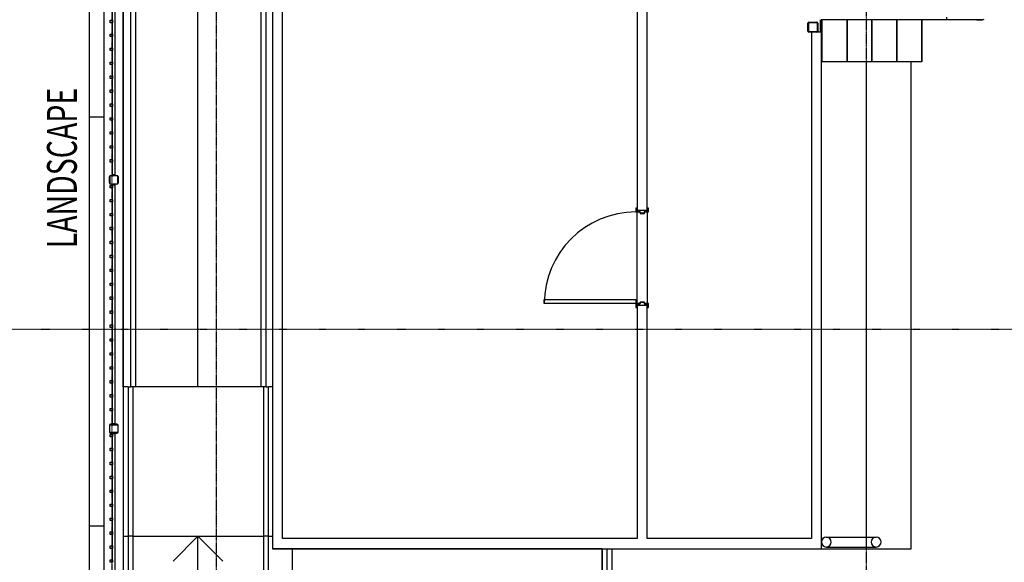
# Model space of a CAD drawing. Extents: x -10655 to 345296, y -96615 to 14758.
# Drawn here: x 3005 to 12893, y -83923 to -78472 of the extents above; entities that cross this region are included whole.
import ezdxf

# ---------------------------------------------------------------- set-up
doc = ezdxf.new("R2010")
doc.units = 0
doc.linetypes.add('X-3040-L1-F$0$EDG-1DOT-2', pattern=[5, 2, -1.4, 0.2, -1.4])
doc.linetypes.add('X-3040-L1-F$0$EDG-DASH-3', pattern=[4.5, 3, -1.5])
for name, color, linetype in [('X-3040-L1-F$0$A-DETL', 11, 'CONTINUOUS'), ('X-3040-L1-F$0$A-DETL-GENF', 11, 'CONTINUOUS'), ('X-3040-L1-F$0$A-DETL-GENF-13', 11, 'CONTINUOUS'), ('X-3040-L1-F$0$A-DOOR-1', 11, 'CONTINUOUS'), ('X-3040-L1-F$0$A-DOOR-2', 11, 'CONTINUOUS'), ('X-3040-L1-F$0$A-DOOR-FRAM-1', 11, 'CONTINUOUS'), ('X-3040-L1-F$0$A-FLOR', 11, 'CONTINUOUS'), ('X-3040-L1-F$0$A-FLOR-HRAL', 11, 'CONTINUOUS'), ('X-3040-L1-F$0$A-FLOR-HRAL-1', 11, 'CONTINUOUS'), ('X-3040-L1-F$0$A-FLOR-LEVL', 11, 'CONTINUOUS'), ('X-3040-L1-F$0$A-GENM-4', 11, 'CONTINUOUS'), ('X-3040-L1-F$0$A-GENM-5', 11, 'CONTINUOUS'), ('X-3040-L1-F$0$A-WALL-1', 8, 'CONTINUOUS'), ('X-3040-L1-F$0$A-WALL-2', 8, 'CONTINUOUS'), ('X-3040-L1-F$0$A-WALL-3', 8, 'CONTINUOUS'), ('X-3040-L1-F$0$G-ANNO-TEXT', 31, 'CONTINUOUS'), ('X-3040-L1-F$0$Q-CASE', 11, 'CONTINUOUS'), ('X-3040-L1-F$0$S-BEAM-1', 11, 'CONTINUOUS'), ('X-3040-L1-F$0$S-COLS-2', 8, 'CONTINUOUS'), ('X-3040-L1-F$0$S-COLS-5', 8, 'CONTINUOUS'), ('X-3040-L1-F$0$S-GRID-2', 133, 'X-3040-L1-F$0$EDG-1DOT-2'), ('X-3040-L1-F$0$S-STRS', 11, 'CONTINUOUS'), ('X-3040-L1-F$0$S-STRS-2', 11, 'CONTINUOUS'), ('X-3040-L1-F$0$STAY-OVER', 31, 'X-3040-L1-F$0$EDG-DASH-3'), ('X-XREF', 7, 'CONTINUOUS')]:
    doc.layers.add(name, color=color, linetype=linetype)
doc.styles.add('X-3040-L1-F$0$EDG', font='edg.shx', dxfattribs={"width": 0.9})

# ---------------------------------------------------------------- blocks, each defined once
blk = doc.blocks.new('X-3040-L1-F')
at = {"layer": 'X-3040-L1-F$0$A-DETL'}
for p, q in [((8855, -83787.1), (5543.3, -83787.1)), ((8855, -88775.1), (8855, -83787.1))]:
    blk.add_line(p, q, dxfattribs=at)
at = {"layer": 'X-3040-L1-F$0$A-DETL-GENF'}
for p, q in [((4795, -82160.1), (4795, -73985.1)), ((4795, -90135.1), (4795, -83660.1))]:
    blk.add_line(p, q, dxfattribs=at)
at = {"layer": 'X-3040-L1-F$0$A-DETL-GENF-13'}
for p, q in [((4795, -83660.1), (4545, -83910.1)), ((5045, -83910.1), (4795, -83660.1))]:
    blk.add_line(p, q, dxfattribs=at)
at = {"layer": 'X-3040-L1-F$0$A-DOOR-1'}
blk.add_arc((9193.3, -81323.6), 920, 90, 180, dxfattribs=at)
at = {"layer": 'X-3040-L1-F$0$A-DOOR-2'}
for p, q in [((8273.3, -81283.6), (9193.3, -81283.6)), ((8273.3, -81323.6), (8273.3, -81283.6)), ((9193.3, -81323.6), (8273.3, -81323.6)), ((9193.3, -81283.6), (9193.3, -81323.6))]:
    blk.add_line(p, q, dxfattribs=at)
at = {"layer": 'X-3040-L1-F$0$A-DOOR-FRAM-1'}
for p, q in [((9193.3, -80365.6), (9193.3, -80403.6)), ((9205.3, -80365.6), (9193.3, -80365.6)), ((9195.3, -80401.6), (9195.3, -80367.6)), ((9195.3, -80367.6), (9205.3, -80367.6)), ((9205.3, -80367.6), (9205.3, -80365.6)), ((9319.3, -80365.6), (9307.3, -80365.6)), ((9307.3, -80365.6), (9307.3, -80367.6)), ((9307.3, -80367.6), (9317.3, -80367.6)), ((9317.3, -80367.6), (9317.3, -80401.6)), ((9319.3, -80403.6), (9319.3, -80365.6)), ((9193.3, -80403.6), (9234.3, -80403.6)), ((9236.3, -80401.6), (9195.3, -80401.6)), ((9234.3, -80403.6), (9234.3, -80418.6)), ((9234.3, -80418.6), (9278.3, -80418.6)), ((9236.3, -80416.6), (9236.3, -80401.6)), ((9276.3, -80416.6), (9236.3, -80416.6)), ((9317.3, -80401.6), (9276.3, -80401.6)), ((9276.3, -80401.6), (9276.3, -80416.6)), ((9278.3, -80418.6), (9278.3, -80403.6)), ((9278.3, -80403.6), (9319.3, -80403.6)), ((9193.3, -81323.6), (9193.3, -81361.6)), ((9234.3, -81323.6), (9193.3, -81323.6)), ((9193.3, -81361.6), (9205.3, -81361.6)), ((9195.3, -81359.6), (9195.3, -81325.6)), ((9195.3, -81325.6), (9236.3, -81325.6)), ((9205.3, -81359.6), (9195.3, -81359.6)), ((9205.3, -81361.6), (9205.3, -81359.6)), ((9278.3, -81308.6), (9234.3, -81308.6)), ((9234.3, -81308.6), (9234.3, -81323.6)), ((9236.3, -81325.6), (9236.3, -81310.6)), ((9236.3, -81310.6), (9276.3, -81310.6)), ((9276.3, -81310.6), (9276.3, -81325.6)), ((9276.3, -81325.6), (9317.3, -81325.6)), ((9278.3, -81323.6), (9278.3, -81308.6)), ((9319.3, -81323.6), (9278.3, -81323.6)), ((9317.3, -81359.6), (9307.3, -81359.6)), ((9307.3, -81359.6), (9307.3, -81361.6)), ((9307.3, -81361.6), (9319.3, -81361.6)), ((9317.3, -81325.6), (9317.3, -81359.6)), ((9319.3, -81361.6), (9319.3, -81323.6))]:
    blk.add_line(p, q, dxfattribs=at)
at = {"layer": 'X-3040-L1-F$0$A-FLOR'}
for p, q in [((11047.3, -78596.1), (11047.3, -78472.1)), ((11063.3, -78897.1), (11057.3, -78897.1)), ((11507.3, -78897.1), (11313.3, -78897.1)), ((11507.3, -83787.1), (11507.3, -78897.1)), ((11957.3, -78897.1), (11563.3, -78897.1)), ((11957.3, -83787.1), (11957.3, -78897.1)), ((9205.3, -80401.6), (9205.3, -80384.6)), ((9307.3, -80384.6), (9307.3, -80401.6)), ((9205.3, -81323.6), (9205.3, -80403.6)), ((9307.3, -80403.6), (9307.3, -81323.6)), ((9205.3, -81342.6), (9205.3, -81325.6)), ((9307.3, -81325.6), (9307.3, -81342.6)), ((4045, -83660.1), (4095, -83660.1)), ((4145, -83660.1), (5455, -83660.1)), ((5505, -83660.1), (5543.5, -83660.1)), ((5745, -90135.1), (5745, -83787.1)), ((8855, -83787.1), (8855, -88825.1)), ((11057.3, -83787.1), (11957.3, -83787.1))]:
    blk.add_line(p, q, dxfattribs=at)
at = {"layer": 'X-3040-L1-F$0$A-FLOR-HRAL'}
for p, q in [((3912.5, -78502.6), (3912.5, -78477.6)), ((3912.5, -78477.6), (3937.5, -78477.6)), ((3937.5, -78502.6), (3912.5, -78502.6)), ((3937.5, -78477.6), (3937.5, -78502.6)), ((3912.5, -78642.6), (3912.5, -78617.6)), ((3912.5, -78617.6), (3937.5, -78617.6)), ((3937.5, -78642.6), (3912.5, -78642.6)), ((3937.5, -78617.6), (3937.5, -78642.6)), ((3912.5, -78782.6), (3912.5, -78757.6)), ((3912.5, -78757.6), (3937.5, -78757.6)), ((3937.5, -78782.6), (3912.5, -78782.6)), ((3937.5, -78757.6), (3937.5, -78782.6)), ((3912.5, -78922.6), (3912.5, -78897.6)), ((3912.5, -78897.6), (3937.5, -78897.6)), ((3937.5, -78897.6), (3937.5, -78922.6)), ((3937.5, -78922.6), (3912.5, -78922.6)), ((3912.5, -79062.6), (3912.5, -79037.6)), ((3912.5, -79037.6), (3937.5, -79037.6)), ((3937.5, -79062.6), (3912.5, -79062.6)), ((3937.5, -79037.6), (3937.5, -79062.6)), ((3912.5, -79202.6), (3912.5, -79177.6)), ((3912.5, -79177.6), (3937.5, -79177.6)), ((3937.5, -79177.6), (3937.5, -79202.6)), ((3937.5, -79202.6), (3912.5, -79202.6)), ((3912.5, -79342.6), (3912.5, -79317.6)), ((3912.5, -79317.6), (3937.5, -79317.6)), ((3937.5, -79342.6), (3912.5, -79342.6)), ((3937.5, -79317.6), (3937.5, -79342.6)), ((3912.5, -79482.6), (3912.5, -79457.6)), ((3912.5, -79457.6), (3937.5, -79457.6)), ((3937.5, -79482.6), (3912.5, -79482.6)), ((3937.5, -79457.6), (3937.5, -79482.6)), ((3912.5, -79622.6), (3912.5, -79597.6)), ((3912.5, -79597.6), (3937.5, -79597.6)), ((3937.5, -79622.6), (3912.5, -79622.6)), ((3937.5, -79597.6), (3937.5, -79622.6)), ((3912.5, -79762.6), (3912.5, -79737.6)), ((3912.5, -79737.6), (3937.5, -79737.6)), ((3937.5, -79762.6), (3912.5, -79762.6)), ((3937.5, -79737.6), (3937.5, -79762.6)), ((3912.5, -79902.6), (3912.5, -79877.6)), ((3912.5, -79877.6), (3937.5, -79877.6)), ((3937.5, -79877.6), (3937.5, -79902.6)), ((3937.5, -79902.6), (3912.5, -79902.6)), ((3912.5, -80162.6), (3912.5, -80137.6)), ((3912.5, -80137.6), (3937.5, -80137.6)), ((3937.5, -80162.6), (3912.5, -80162.6)), ((3937.5, -80137.6), (3937.5, -80162.6)), ((3912.5, -80302.6), (3912.5, -80277.6)), ((3912.5, -80277.6), (3937.5, -80277.6)), ((3937.5, -80277.6), (3937.5, -80302.6)), ((3937.5, -80302.6), (3912.5, -80302.6)), ((3912.5, -80442.6), (3912.5, -80417.6)), ((3912.5, -80417.6), (3937.5, -80417.6)), ((3937.5, -80442.6), (3912.5, -80442.6)), ((3937.5, -80417.6), (3937.5, -80442.6)), ((3912.5, -80582.6), (3912.5, -80557.6)), ((3912.5, -80557.6), (3937.5, -80557.6)), ((3937.5, -80582.6), (3912.5, -80582.6)), ((3937.5, -80557.6), (3937.5, -80582.6)), ((3912.5, -80722.6), (3912.5, -80697.6)), ((3912.5, -80697.6), (3937.5, -80697.6)), ((3937.5, -80722.6), (3912.5, -80722.6)), ((3937.5, -80697.6), (3937.5, -80722.6)), ((3912.5, -80862.6), (3912.5, -80837.6)), ((3912.5, -80837.6), (3937.5, -80837.6)), ((3937.5, -80862.6), (3912.5, -80862.6)), ((3937.5, -80837.6), (3937.5, -80862.6)), ((3912.5, -81002.6), (3912.5, -80977.6)), ((3912.5, -80977.6), (3937.5, -80977.6)), ((3937.5, -80977.6), (3937.5, -81002.6)), ((3937.5, -81002.6), (3912.5, -81002.6)), ((3912.5, -81142.6), (3912.5, -81117.6)), ((3912.5, -81117.6), (3937.5, -81117.6)), ((3937.5, -81142.6), (3912.5, -81142.6)), ((3937.5, -81117.6), (3937.5, -81142.6)), ((3912.5, -81282.6), (3912.5, -81257.6)), ((3912.5, -81257.6), (3937.5, -81257.6)), ((3937.5, -81257.6), (3937.5, -81282.6)), ((3937.5, -81282.6), (3912.5, -81282.6)), ((3912.5, -81422.6), (3912.5, -81397.6)), ((3912.5, -81397.6), (3937.5, -81397.6)), ((3937.5, -81422.6), (3912.5, -81422.6)), ((3937.5, -81397.6), (3937.5, -81422.6)), ((3912.5, -81562.6), (3912.5, -81537.6)), ((3912.5, -81537.6), (3937.5, -81537.6)), ((3937.5, -81562.6), (3912.5, -81562.6)), ((3937.5, -81537.6), (3937.5, -81562.6)), ((3912.5, -81702.6), (3912.5, -81677.6)), ((3912.5, -81677.6), (3937.5, -81677.6)), ((3937.5, -81702.6), (3912.5, -81702.6)), ((3937.5, -81677.6), (3937.5, -81702.6)), ((3912.5, -81842.6), (3912.5, -81817.6)), ((3912.5, -81817.6), (3937.5, -81817.6)), ((3937.5, -81842.6), (3912.5, -81842.6)), ((3937.5, -81817.6), (3937.5, -81842.6)), ((3912.5, -81982.6), (3912.5, -81957.6)), ((3912.5, -81957.6), (3937.5, -81957.6)), ((3937.5, -81957.6), (3937.5, -81982.6)), ((3937.5, -81982.6), (3912.5, -81982.6)), ((3912.5, -82122.6), (3912.5, -82097.6)), ((3912.5, -82097.6), (3937.5, -82097.6)), ((3937.5, -82122.6), (3912.5, -82122.6)), ((3937.5, -82097.6), (3937.5, -82122.6)), ((3912.5, -82262.6), (3912.5, -82237.6)), ((3912.5, -82237.6), (3937.5, -82237.6)), ((3937.5, -82262.6), (3912.5, -82262.6)), ((3937.5, -82237.6), (3937.5, -82262.6)), ((3912.5, -82402.6), (3912.5, -82377.6)), ((3912.5, -82377.6), (3937.5, -82377.6)), ((3937.5, -82402.6), (3912.5, -82402.6)), ((3937.5, -82377.6), (3937.5, -82402.6)), ((3912.5, -82662.6), (3912.5, -82637.6)), ((3912.5, -82637.6), (3937.5, -82637.6)), ((3912.5, -82662.6), (3912.5, -82637.6)), ((3912.5, -82637.6), (3937.5, -82637.6)), ((3937.5, -82637.6), (3937.5, -82662.6)), ((3937.5, -82637.6), (3937.5, -82662.6)), ((3937.5, -82662.6), (3912.5, -82662.6)), ((3937.5, -82662.6), (3912.5, -82662.6)), ((3912.5, -82802.6), (3912.5, -82777.6)), ((3912.5, -82777.6), (3937.5, -82777.6)), ((3912.5, -82802.6), (3912.5, -82777.6)), ((3912.5, -82777.6), (3937.5, -82777.6)), ((3937.5, -82802.6), (3912.5, -82802.6)), ((3937.5, -82802.6), (3912.5, -82802.6)), ((3937.5, -82777.6), (3937.5, -82802.6)), ((3937.5, -82777.6), (3937.5, -82802.6)), ((3912.5, -82942.6), (3912.5, -82917.6)), ((3912.5, -82917.6), (3937.5, -82917.6)), ((3912.5, -82942.6), (3912.5, -82917.6)), ((3912.5, -82917.6), (3937.5, -82917.6)), ((3937.5, -82942.6), (3912.5, -82942.6)), ((3937.5, -82942.6), (3912.5, -82942.6)), ((3937.5, -82917.6), (3937.5, -82942.6)), ((3937.5, -82917.6), (3937.5, -82942.6)), ((3912.5, -83082.6), (3912.5, -83057.6)), ((3912.5, -83057.6), (3937.5, -83057.6)), ((3912.5, -83082.6), (3912.5, -83057.6)), ((3912.5, -83057.6), (3937.5, -83057.6)), ((3937.5, -83082.6), (3912.5, -83082.6)), ((3937.5, -83082.6), (3912.5, -83082.6)), ((3937.5, -83057.6), (3937.5, -83082.6)), ((3937.5, -83057.6), (3937.5, -83082.6)), ((3912.5, -83222.6), (3912.5, -83197.6)), ((3912.5, -83197.6), (3937.5, -83197.6)), ((3912.5, -83222.6), (3912.5, -83197.6)), ((3912.5, -83197.6), (3937.5, -83197.6)), ((3937.5, -83222.6), (3912.5, -83222.6)), ((3937.5, -83222.6), (3912.5, -83222.6)), ((3937.5, -83197.6), (3937.5, -83222.6)), ((3937.5, -83197.6), (3937.5, -83222.6)), ((3912.5, -83362.6), (3912.5, -83337.6)), ((3912.5, -83337.6), (3937.5, -83337.6)), ((3912.5, -83362.6), (3912.5, -83337.6)), ((3912.5, -83337.6), (3937.5, -83337.6)), ((3937.5, -83337.6), (3937.5, -83362.6)), ((3937.5, -83337.6), (3937.5, -83362.6)), ((3937.5, -83362.6), (3912.5, -83362.6)), ((3937.5, -83362.6), (3912.5, -83362.6)), ((3912.5, -83502.6), (3912.5, -83477.6)), ((3912.5, -83477.6), (3937.5, -83477.6)), ((3912.5, -83502.6), (3912.5, -83477.6)), ((3912.5, -83477.6), (3937.5, -83477.6)), ((3937.5, -83502.6), (3912.5, -83502.6)), ((3937.5, -83502.6), (3912.5, -83502.6)), ((3937.5, -83477.6), (3937.5, -83502.6)), ((3937.5, -83477.6), (3937.5, -83502.6)), ((3912.5, -83642.6), (3912.5, -83617.6)), ((3912.5, -83617.6), (3937.5, -83617.6)), ((3912.5, -83642.6), (3912.5, -83617.6)), ((3912.5, -83617.6), (3937.5, -83617.6)), ((3937.5, -83642.6), (3912.5, -83642.6)), ((3937.5, -83642.6), (3912.5, -83642.6)), ((3937.5, -83617.6), (3937.5, -83642.6)), ((3937.5, -83617.6), (3937.5, -83642.6)), ((3912.5, -83782.6), (3912.5, -83757.6)), ((3912.5, -83757.6), (3937.5, -83757.6)), ((3912.5, -83782.6), (3912.5, -83757.6)), ((3912.5, -83757.6), (3937.5, -83757.6)), ((3937.5, -83782.6), (3912.5, -83782.6)), ((3937.5, -83782.6), (3912.5, -83782.6)), ((3937.5, -83757.6), (3937.5, -83782.6)), ((3937.5, -83757.6), (3937.5, -83782.6)), ((3912.5, -83922.6), (3912.5, -83897.6)), ((3912.5, -83897.6), (3937.5, -83897.6)), ((3912.5, -83922.6), (3912.5, -83897.6)), ((3912.5, -83897.6), (3937.5, -83897.6)), ((3937.5, -83922.6), (3912.5, -83922.6)), ((3937.5, -83922.6), (3912.5, -83922.6)), ((3937.5, -83897.6), (3937.5, -83922.6)), ((3937.5, -83897.6), (3937.5, -83922.6))]:
    blk.add_line(p, q, dxfattribs=at)
at = {"layer": 'X-3040-L1-F$0$A-FLOR-HRAL-1'}
for p, q in [((4120, -82160.1), (4120, -73985.1)), ((4170, -82160.1), (4170, -73985.1)), ((5430, -82160.1), (5430, -73985.1)), ((5480, -82160.1), (5480, -73985.1)), ((3965, -80030.1), (3965, -77630.1)), ((3935, -78362.6), (3935, -78477.6)), ((3935, -78502.6), (3935, -78617.6)), ((11063.3, -78472.1), (11053.3, -78472.1)), ((12313.3, -78472.1), (11063.3, -78472.1)), ((12313.3, -78447.9), (12313.3, -78472.1)), ((12323.3, -78472.1), (12313.3, -78472.1)), ((12613.6, -78472.1), (12313.3, -78472.1)), ((12613.6, -78472.1), (12640.4, -78472.1)), ((12625.3, -78472.1), (12613.6, -78472.1)), ((12650.5, -78472.1), (12625.3, -78472.1)), ((12640.4, -78472.1), (12661.8, -78472.1)), ((12668, -78472.1), (12650.5, -78472.1)), ((12661.8, -78472.1), (12673.1, -78472.1)), ((12674.3, -78472.1), (12668, -78472.1)), ((12673.1, -78472.1), (12674.3, -78472.1)), ((12674.3, -78472.1), (12690.7, -78466)), ((3935, -78642.6), (3935, -78757.6)), ((3935, -78782.6), (3935, -78897.6)), ((3935, -78922.6), (3935, -79037.6)), ((3935, -79062.6), (3935, -79177.6)), ((3935, -79202.6), (3935, -79317.6)), ((3935, -79342.6), (3935, -79457.6)), ((3935, -79482.6), (3935, -79597.6)), ((3935, -79622.6), (3935, -79737.6)), ((3935, -79762.6), (3935, -79877.6)), ((3935, -79902.6), (3935, -80030.1)), ((3965, -80030.1), (3935, -80030.1)), ((3935, -80130.1), (3935, -80137.6)), ((3935, -80130.1), (3965, -80130.1)), ((3935, -80162.6), (3935, -80277.6)), ((3965, -82530.1), (3965, -80130.1)), ((3935, -80302.6), (3935, -80417.6)), ((3935, -80442.6), (3935, -80557.6)), ((3935, -80582.6), (3935, -80697.6)), ((3935, -80722.6), (3935, -80837.6)), ((3935, -80862.6), (3935, -80977.6)), ((3935, -81002.6), (3935, -81117.6)), ((3935, -81142.6), (3935, -81257.6)), ((3935, -81282.6), (3935, -81397.6)), ((3935, -81422.6), (3935, -81537.6)), ((3935, -81562.6), (3935, -81677.6)), ((3935, -81702.6), (3935, -81817.6)), ((3935, -81842.6), (3935, -81957.6)), ((3935, -81982.6), (3935, -82097.6)), ((3935, -82122.6), (3935, -82237.6)), ((4095, -82160.1), (4095, -83660.1)), ((4095, -82160.1), (4120, -82160.1)), ((4170, -82160.1), (4120, -82160.1)), ((4145, -83660.1), (4145, -82160.1)), ((5480, -82160.1), (5430, -82160.1)), ((5455, -82160.1), (5455, -83660.1)), ((5455, -82160.1), (5455, -83660.1)), ((5480, -82160.1), (5505, -82160.1)), ((5480, -82160.1), (5505, -82160.1)), ((5505, -83660.1), (5505, -82160.1)), ((5505, -83660.1), (5505, -82160.1)), ((3935, -82262.6), (3935, -82377.6)), ((3935, -82402.6), (3935, -82530.1)), ((3965, -82530.1), (3935, -82530.1)), ((3935, -82630.1), (3935, -82637.6)), ((3935, -82630.1), (3965, -82630.1)), ((3935, -82630.1), (3935, -82637.6)), ((3935, -82630.1), (3965, -82630.1)), ((3965, -85030.1), (3965, -82630.1)), ((3965, -85030.1), (3965, -82630.1)), ((3935, -82662.6), (3935, -82777.6)), ((3935, -82662.6), (3935, -82777.6)), ((3935, -82802.6), (3935, -82917.6)), ((3935, -82802.6), (3935, -82917.6)), ((3935, -82942.6), (3935, -83057.6)), ((3935, -82942.6), (3935, -83057.6)), ((3935, -83082.6), (3935, -83197.6)), ((3935, -83082.6), (3935, -83197.6)), ((3935, -83222.6), (3935, -83337.6)), ((3935, -83222.6), (3935, -83337.6)), ((3935, -83362.6), (3935, -83477.6)), ((3935, -83362.6), (3935, -83477.6)), ((3935, -83502.6), (3935, -83617.6)), ((3935, -83502.6), (3935, -83617.6)), ((3935, -83642.6), (3935, -83757.6)), ((3935, -83642.6), (3935, -83757.6)), ((4145, -83660.1), (4095, -83660.1)), ((4095, -83660.1), (4095, -90135.1)), ((4145, -90135.1), (4145, -83660.1)), ((5505, -83660.1), (5455, -83660.1)), ((5505, -83660.1), (5455, -83660.1)), ((5455, -83660.1), (5455, -90135.1)), ((5505, -90135.1), (5505, -83660.1)), ((3935, -83782.6), (3935, -83897.6)), ((3935, -83782.6), (3935, -83897.6)), ((8905, -88725.1), (8905, -83787.1)), ((8955, -88675.1), (8955, -83787.1))]:
    blk.add_line(p, q, dxfattribs=at)
at = {"layer": 'X-3040-L1-F$0$A-FLOR-LEVL'}
for p, q in [((4045, -82160.1), (4045, -73985.1)), ((4095, -82160.1), (4045, -82160.1)), ((5430, -82160.1), (4170, -82160.1)), ((5543.3, -82160.1), (5505, -82160.1))]:
    blk.add_line(p, q, dxfattribs=at)
at = {"layer": 'X-3040-L1-F$0$A-GENM-4'}
for start, end in [(0, 180), (180, 0)]:
    blk.add_arc((11105.3, -83719.1), 50, start, end, dxfattribs=at)
at = {"layer": 'X-3040-L1-F$0$A-GENM-5'}
for p, q in [((11105.3, -83669.1), (11605.3, -83669.1)), ((11105.3, -83769.1), (11605.3, -83769.1))]:
    blk.add_line(p, q, dxfattribs=at)
for start, end in [(0, 180), (180, 0)]:
    blk.add_arc((11605.3, -83719.1), 50, start, end, dxfattribs=at)
at = {"layer": 'X-3040-L1-F$0$A-WALL-1'}
blk.add_line((11057.3, -78472.1), (11057.3, -78596.1), dxfattribs=at)
at = {"layer": 'X-3040-L1-F$0$A-WALL-2'}
for p, q in [((5543.3, -72207.1), (5543.3, -83787.1)), ((5645.3, -83685.1), (5645.3, -72542.1)), ((9205.3, -75609.6), (9205.3, -80384.6)), ((9307.3, -80384.6), (9307.3, -75609.6)), ((10955.3, -78597.1), (10955.3, -83685.1)), ((11057.3, -78596.1), (11012.7, -78596.1)), ((11057.3, -83787.1), (11057.3, -78596.1)), ((9205.3, -80384.6), (9307.3, -80384.6)), ((9307.3, -81342.6), (9205.3, -81342.6)), ((9205.3, -81342.6), (9205.3, -83685.1)), ((9307.3, -83685.1), (9307.3, -81342.6)), ((9205.3, -83685.1), (5645.3, -83685.1)), ((10955.3, -83685.1), (9307.3, -83685.1)), ((5543.3, -83787.1), (11057.3, -83787.1))]:
    blk.add_line(p, q, dxfattribs=at)
at = {"layer": 'X-3040-L1-F$0$A-WALL-3'}
for p, q in [((3855, -91975.1), (3855, -73985.1)), ((4045, -73985.1), (4045, -91785.1))]:
    blk.add_line(p, q, dxfattribs=at)
at = {"layer": 'X-3040-L1-F$0$Q-CASE'}
for p, q in [((11063.3, -78897.1), (11063.3, -78472.1)), ((11313.3, -78472.1), (11313.3, -78897.1)), ((11563.3, -78472.1), (11563.3, -78897.1)), ((11813.3, -78472.1), (11813.3, -78897.1)), ((12063.3, -78472.1), (12063.3, -78897.1)), ((11313.3, -78897.1), (11063.3, -78897.1)), ((11563.3, -78897.1), (11507.3, -78897.1)), ((11813.3, -78897.1), (11563.3, -78897.1)), ((12063.3, -78897.1), (11957.3, -78897.1))]:
    blk.add_line(p, q, dxfattribs=at)
at = {"layer": 'X-3040-L1-F$0$S-BEAM-1'}
for p, q in [((3705, -79452.2), (3705, -78131.8)), ((3705, -83560), (3705, -79452.2)), ((3855, -79452.2), (3705, -79452.2)), ((3855, -83560), (3705, -83560)), ((3705, -91975.1), (3705, -83560))]:
    blk.add_line(p, q, dxfattribs=at)
at = {"layer": 'X-3040-L1-F$0$S-COLS-2'}
for p, q in [((10920.3, -78587.1), (10920.3, -78507.1)), ((10925.3, -78507.1), (10925.3, -78587.1)), ((10930.3, -78497.1), (11010.3, -78497.1)), ((11010.3, -78502.1), (10930.3, -78502.1)), ((11015.3, -78587.1), (11015.3, -78507.1)), ((11020.3, -78507.1), (11020.3, -78587.1)), ((10930.3, -78592.1), (11010.3, -78592.1)), ((11010.3, -78597.1), (10930.3, -78597.1))]:
    blk.add_line(p, q, dxfattribs=at)
for centre, radius, start, end in [((10930.3, -78507.1), 10, 90, 180), ((10930.3, -78507.1), 5, 90, 180), ((11010.3, -78507.1), 10, 0, 90), ((11010.3, -78507.1), 5, 0, 90), ((10930.3, -78587.1), 10, 180, 270), ((10930.3, -78587.1), 5, 180, 270), ((11010.3, -78587.1), 5, 270, 0), ((11010.3, -78587.1), 10, 270, 0)]:
    blk.add_arc(centre, radius, start, end, dxfattribs=at)
at = {"layer": 'X-3040-L1-F$0$S-COLS-5'}
for p, q in [((3905.5, -80112.1), (3905.5, -80048.1)), ((3910.5, -80048.1), (3910.5, -80112.1)), ((3918, -80035.6), (3982, -80035.6)), ((3982, -80040.6), (3918, -80040.6)), ((3989.5, -80112.1), (3989.5, -80048.1)), ((3994.5, -80048.1), (3994.5, -80112.1)), ((3918, -80119.6), (3982, -80119.6)), ((3982, -80124.6), (3918, -80124.6)), ((3905.5, -82548.1), (3905.5, -82612.1)), ((3910.5, -82612.1), (3910.5, -82548.1)), ((3982, -82535.6), (3918, -82535.6)), ((3918, -82540.6), (3982, -82540.6)), ((3989.5, -82548.1), (3989.5, -82612.1)), ((3994.5, -82612.1), (3994.5, -82548.1)), ((3982, -82619.6), (3918, -82619.6)), ((3918, -82624.6), (3982, -82624.6))]:
    blk.add_line(p, q, dxfattribs=at)
for centre, radius, start, end in [((3918, -80048.1), 12.5, 90, 180), ((3918, -80048.1), 7.5, 90, 180), ((3982, -80048.1), 12.5, 0, 90), ((3982, -80048.1), 7.5, 0, 90), ((3918, -80112.1), 12.5, 180, 270), ((3918, -80112.1), 7.5, 180, 270), ((3982, -80112.1), 12.5, 270, 0), ((3982, -80112.1), 7.5, 270, 0), ((3918, -82548.1), 12.5, 90, 180), ((3918, -82548.1), 7.5, 90, 180), ((3982, -82548.1), 12.5, 0, 90), ((3982, -82548.1), 7.5, 0, 90), ((3918, -82612.1), 12.5, 180, 270), ((3918, -82612.1), 7.5, 180, 270), ((3982, -82612.1), 7.5, 270, 0), ((3982, -82612.1), 12.5, 270, 0)]:
    blk.add_arc(centre, radius, start, end, dxfattribs=at)
at = {"layer": 'X-3040-L1-F$0$S-GRID-2'}
for p, q in [((3930, 1237.1), (3930, -96615.4)), ((20707.7, -81585.1), (-1145, -81585.1))]:
    blk.add_line(p, q, dxfattribs=at)
at = {"layer": 'X-3040-L1-F$0$S-STRS'}
for p, q in [((11063.3, -78897.1), (11063.3, -78472.1)), ((11313.3, -78897.1), (11313.3, -78472.1)), ((11563.3, -78897.1), (11563.3, -78472.1)), ((11813.3, -78897.1), (11813.3, -78472.1)), ((12063.3, -78897.1), (12063.3, -78472.1)), ((11313.3, -78897.1), (11063.3, -78897.1)), ((11563.3, -78897.1), (11507.3, -78897.1)), ((11813.3, -78897.1), (11563.3, -78897.1)), ((12063.3, -78897.1), (11957.3, -78897.1))]:
    blk.add_line(p, q, dxfattribs=at)
at = {"layer": 'X-3040-L1-F$0$S-STRS-2'}
for p, q in [((11313.3, -78897.1), (11313.3, -78472.1)), ((11563.3, -78897.1), (11563.3, -78472.1)), ((11813.3, -78897.1), (11813.3, -78472.1)), ((12063.3, -78897.1), (12063.3, -78472.1))]:
    blk.add_line(p, q, dxfattribs=at)
at = {"layer": 'X-3040-L1-F$0$STAY-OVER'}
for p, q in [((4977.3, -71607.1), (4977.3, -84387.1)), ((11507.3, -84387.1), (11507.3, -71607.1))]:
    blk.add_line(p, q, dxfattribs=at)
at = {"layer": 'X-3040-L1-F$0$G-ANNO-TEXT', "style": 'X-3040-L1-F$0$EDG', "width": 0.7}
blk.add_text('LANDSCAPE', height=300, rotation=90, dxfattribs=at).set_placement((3579, -80768.7))

msp = doc.modelspace()

# ---------------------------------------------------------------- block references
at = {"layer": 'X-XREF'}
msp.add_blockref('X-3040-L1-F', (0, 0), dxfattribs=at)

doc.saveas('drawing.dxf')
